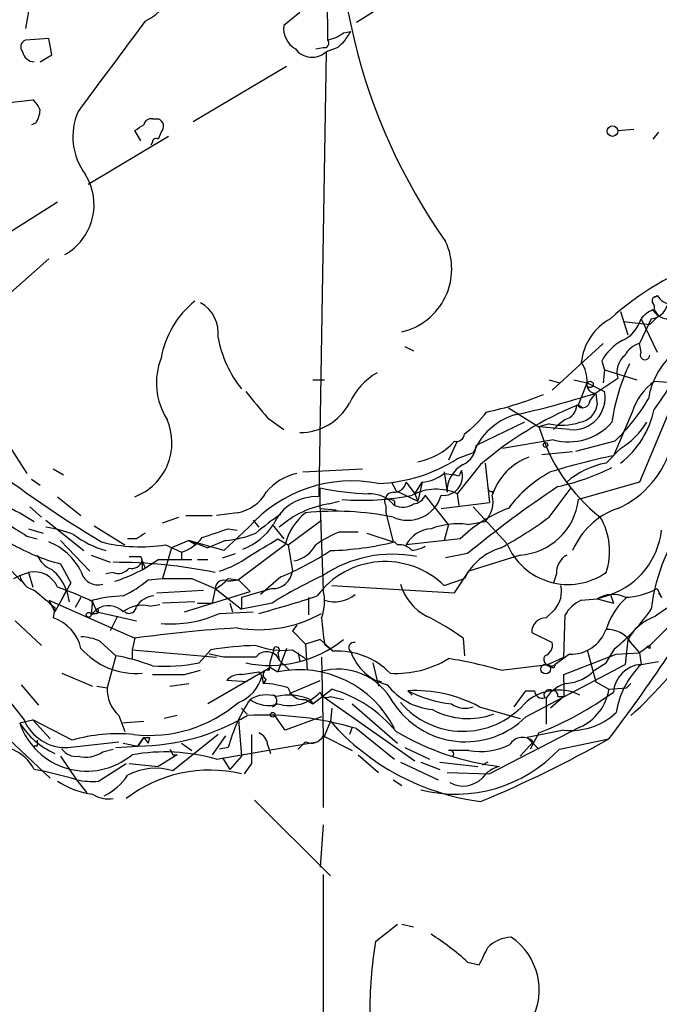
# Model space of a CAD drawing. Extents: x -24699 to 24365, y -119179 to 25643.
# Drawn here: x 628 to 666, y 25419 to 25476 of the extents above; entities that cross this region are included whole.
import ezdxf

# ---------------------------------------------------------------- set-up
doc = ezdxf.new("R2010")
doc.units = 0
doc.header["$MEASUREMENT"] = 0
doc.layers.add('MAIN', color=5, linetype='CONTINUOUS')

msp = doc.modelspace()

# ---------------------------------------------------------------- linework, layer by layer
at = {"layer": 'MAIN'}
for p, q in [((646.0913, 25501.7553), (646.2607, 25474.7467)), ((651.1713, 25477.7947), (647.954, 25475.7627)), ((644.652, 25476.3553), (643.7207, 25475.5933)), ((647.192, 25475.17), (647.6153, 25475.2547)), ((630.0893, 25474.8313), (628.7347, 25474.7467)), ((630.2587, 25473.9), (630.0893, 25474.8313)), ((645.5833, 25474.2387), (646.0067, 25474.3233)), ((646.176, 25474.0693), (645.7527, 25448.246)), ((646.8533, 25474.3233), (646.176, 25474.0693)), ((629.5813, 25473.4767), (630.2587, 25473.9)), ((643.89, 25473.2227), (638.4713, 25470.0053)), ((627.634, 25471.106), (629.158, 25471.2753)), ((636.1007, 25470.1747), (636.4393, 25470.1747)), ((629.3273, 25469.9207), (629.0733, 25469.836)), ((635.4233, 25468.9047), (635.0847, 25469.4973)), ((663.1093, 25469.4973), (664.0407, 25469.582)), ((637.032, 25469.1587), (632.3753, 25466.3647)), ((636.6087, 25469.4127), (636.4393, 25468.9893)), ((665.48, 25469.4127), (665.1413, 25468.9893)), ((636.1007, 25468.82), (636.016, 25468.6507)), ((630.5973, 25465.3487), (626.1947, 25462.5547)), ((627.888, 25460.0993), (630.0893, 25462.0467)), ((665.3107, 25459.8453), (665.3953, 25459.93)), ((663.2787, 25458.9987), (663.702, 25457.644)), ((665.48, 25458.7447), (664.972, 25458.2367)), ((665.226, 25459.0833), (665.48, 25458.7447)), ((663.448, 25458.406), (664.972, 25458.2367)), ((665.0567, 25458.5753), (664.3793, 25457.136)), ((664.464, 25458.5753), (665.3953, 25456.628)), ((650.748, 25456.9667), (651.256, 25456.7127)), ((662.2627, 25457.136), (659.2993, 25454.4267)), ((664.464, 25456.628), (664.3793, 25457.136)), ((662.178, 25456.12), (662.3473, 25455.612)), ((662.3473, 25455.612), (662.2627, 25454.85)), ((662.3473, 25455.612), (664.21, 25455.0193)), ((645.414, 25455.0193), (646.0913, 25455.0193)), ((659.13, 25455.0193), (659.7227, 25454.85)), ((660.5693, 25455.0193), (661.3313, 25454.85)), ((660.8233, 25453.58), (661.3313, 25454.85)), ((661.3313, 25454.85), (662.3473, 25454.342)), ((663.1093, 25455.104), (661.8393, 25454.2573)), ((667.4273, 25454.7653), (665.226, 25454.9347)), ((661.5007, 25453.834), (661.8393, 25454.2573)), ((661.8393, 25454.2573), (661.924, 25453.58)), ((660.8233, 25453.58), (661.0773, 25453.4107)), ((656.7593, 25453.4107), (658.5373, 25452.31)), ((663.956, 25453.1567), (662.8553, 25450.6167)), ((666.0727, 25453.1567), (664.3793, 25449.0927)), ((642.7893, 25452.818), (643.7207, 25452.1407)), ((657.6907, 25452.564), (654.8967, 25451.2093)), ((659.13, 25452.4793), (658.5373, 25452.31)), ((659.638, 25452.3947), (659.384, 25452.1407)), ((660.0613, 25452.7333), (659.638, 25452.3947)), ((660.3153, 25452.1407), (658.5373, 25452.31)), ((653.796, 25451.4633), (653.288, 25450.3627)), ((659.384, 25451.548), (656.4207, 25451.04)), ((662.94, 25451.4633), (660.654, 25450.8707)), ((627.888, 25451.04), (628.8193, 25449.6007)), ((654.7273, 25450.786), (653.796, 25450.4473)), ((658.7067, 25450.7013), (660.4847, 25450.8707)), ((662.432, 25450.1933), (663.2787, 25451.04)), ((655.1507, 25450.1087), (653.796, 25448.4153)), ((655.4047, 25450.1933), (655.6587, 25447.9073)), ((630.3433, 25449.8547), (630.936, 25449.516)), ((644.8213, 25449.6853), (648.2927, 25449.8547)), ((653.034, 25449.6853), (653.2033, 25448.5)), ((653.034, 25449.6007), (653.6267, 25449.516)), ((653.8807, 25449.4313), (653.6267, 25449.516)), ((629.0733, 25449.262), (629.5813, 25448.9233)), ((649.986, 25449.0927), (650.24, 25448.5847)), ((650.8327, 25449.0927), (651.3407, 25448.4153)), ((651.3407, 25448.4153), (651.764, 25449.0927)), ((651.764, 25449.0927), (651.51, 25447.992)), ((664.3793, 25449.0927), (660.8233, 25448.0767)), ((645.8373, 25447.5687), (645.8373, 25448.754)), ((650.24, 25448.5847), (651.51, 25447.992)), ((651.3407, 25448.4153), (651.51, 25447.992)), ((653.288, 25446.6373), (651.9333, 25448.3307)), ((653.796, 25448.4153), (653.8807, 25447.738)), ((655.9127, 25448.5847), (655.828, 25448.4153)), ((659.13, 25447.0607), (660.4, 25448.754)), ((630.5973, 25448.246), (631.952, 25447.1453)), ((646.3453, 25447.8227), (646.938, 25447.992)), ((650.1553, 25447.992), (650.1553, 25447.738)), ((652.8647, 25447.5687), (655.6587, 25447.9073)), ((628.396, 25447.3147), (629.2427, 25446.8067)), ((628.9887, 25447.6533), (629.666, 25447.0607)), ((641.0113, 25447.3147), (639.826, 25447.1453)), ((645.8373, 25447.5687), (646.7687, 25447.484)), ((645.8373, 25447.5687), (646.0067, 25442.8273)), ((649.6473, 25447.738), (649.6473, 25447.3147)), ((649.6473, 25447.3147), (650.0707, 25445.6213)), ((656.6747, 25445.5367), (654.7273, 25447.6533)), ((629.92, 25446.8913), (632.1213, 25445.1133)), ((636.6933, 25446.722), (637.6247, 25447.0607)), ((638.048, 25447.1453), (639.572, 25447.1453)), ((641.9427, 25446.8913), (642.2813, 25446.468)), ((643.0433, 25446.6373), (643.7207, 25445.7907)), ((643.9747, 25445.452), (645.922, 25446.8913)), ((653.288, 25446.6373), (653.034, 25445.706)), ((654.3887, 25446.6373), (655.4047, 25446.8067)), ((628.904, 25446.3833), (629.7507, 25446.1293)), ((632.714, 25446.5527), (634.492, 25445.452)), ((641.6887, 25446.468), (640.2493, 25445.1133)), ((640.5033, 25446.3833), (641.0113, 25446.2987)), ((647.0227, 25446.214), (648.0387, 25446.214)), ((648.5467, 25446.1293), (650.0707, 25445.6213)), ((628.8193, 25445.96), (629.412, 25445.7907)), ((630.7667, 25445.706), (632.46, 25443.928)), ((635.1693, 25445.7907), (634.6613, 25445.7907)), ((638.2173, 25445.706), (637.2013, 25445.2827)), ((638.2173, 25445.706), (638.6407, 25445.452)), ((638.2173, 25445.706), (639.318, 25445.2827)), ((640.2493, 25445.1133), (638.2173, 25445.706)), ((640.334, 25445.706), (639.318, 25445.2827)), ((643.382, 25445.7907), (643.9747, 25445.452)), ((650.3247, 25445.452), (650.1553, 25445.6213)), ((653.9653, 25445.7907), (650.8327, 25445.452)), ((637.2013, 25445.2827), (636.6933, 25443.5047)), ((636.8627, 25445.452), (637.794, 25445.0287)), ((637.794, 25445.0287), (637.794, 25444.6053)), ((640.1647, 25444.69), (640.9267, 25444.944)), ((643.8053, 25445.452), (641.096, 25443.42)), ((643.9747, 25445.452), (644.2287, 25443.928)), ((654.3887, 25444.944), (653.1187, 25444.69)), ((627.2953, 25444.6053), (628.4807, 25443.3353)), ((630.7667, 25444.3513), (631.3593, 25443.2507)), ((632.5447, 25444.8593), (633.6453, 25444.436)), ((635.4233, 25444.7747), (635.508, 25444.5207)), ((635.508, 25444.5207), (635.6773, 25444.0973)), ((636.4393, 25444.6053), (638.3867, 25444.6053)), ((638.7253, 25444.6053), (639.318, 25444.6053)), ((657.4367, 25444.8593), (654.4733, 25443.928)), ((628.396, 25443.674), (628.904, 25443.8433)), ((628.904, 25443.8433), (629.158, 25442.9967)), ((633.8147, 25443.8433), (633.3913, 25443.7587)), ((635.508, 25444.0127), (635.6773, 25444.0973)), ((653.6267, 25442.658), (654.4733, 25443.928)), ((659.5533, 25443.7587), (659.384, 25443.2507)), ((628.0573, 25443.5047), (628.396, 25443.674)), ((631.3593, 25443.2507), (630.428, 25441.5573)), ((635.8467, 25443.42), (636.6933, 25443.5047)), ((636.6933, 25443.5047), (638.3867, 25443.5047)), ((638.3867, 25443.5047), (639.7413, 25442.912)), ((640.5033, 25443.5047), (641.096, 25443.42)), ((641.096, 25443.42), (640.5033, 25443.3353)), ((640.5033, 25443.3353), (641.096, 25443.42)), ((641.096, 25443.42), (641.7733, 25442.7427)), ((643.5513, 25443.5893), (642.366, 25442.5733)), ((653.034, 25443.0813), (654.2193, 25443.5047)), ((631.1053, 25442.8273), (630.8513, 25442.3193)), ((631.1053, 25442.8273), (631.2747, 25442.15)), ((636.3547, 25442.658), (639.064, 25442.8273)), ((637.9633, 25441.5573), (641.7733, 25442.7427)), ((639.7413, 25442.912), (639.572, 25442.0653)), ((639.7413, 25442.912), (641.2653, 25441.7267)), ((643.0433, 25442.912), (641.2653, 25442.404)), ((646.5147, 25443.0813), (653.6267, 25442.658)), ((665.3953, 25442.912), (665.6493, 25442.404)), ((665.48, 25442.658), (665.6493, 25442.404)), ((630.0893, 25442.2347), (630.428, 25441.5573)), ((630.0893, 25442.2347), (635.0847, 25440.0333)), ((631.952, 25442.404), (631.6133, 25441.8113)), ((632.6293, 25442.2347), (632.5447, 25441.388)), ((632.6293, 25442.15), (632.8833, 25441.5573)), ((638.556, 25442.15), (636.6933, 25442.0653)), ((638.7253, 25442.0653), (639.572, 25442.0653)), ((640.588, 25442.0653), (640.7573, 25441.5573)), ((641.2653, 25442.404), (641.2653, 25441.7267)), ((643.0433, 25442.0653), (641.2653, 25441.7267)), ((645.16, 25442.404), (645.16, 25441.388)), ((660.9927, 25442.2347), (661.924, 25442.3193)), ((661.924, 25442.3193), (662.686, 25442.5733)), ((661.924, 25442.3193), (662.8553, 25442.0653)), ((662.686, 25442.5733), (662.8553, 25442.0653)), ((662.686, 25442.5733), (662.8553, 25442.0653)), ((630.428, 25441.8113), (630.3433, 25441.2187)), ((632.8833, 25441.7267), (632.5447, 25441.388)), ((632.7987, 25441.4727), (632.5447, 25441.388)), ((632.8833, 25441.5573), (635.1693, 25441.0493)), ((635.9313, 25441.896), (636.524, 25441.9807)), ((639.9953, 25441.4727), (641.9427, 25441.5573)), ((659.4687, 25441.7267), (658.9607, 25441.2187)), ((628.142, 25441.0493), (629.666, 25439.61)), ((634.0687, 25441.3033), (633.6453, 25440.4567)), ((659.9767, 25438.9327), (660.0613, 25441.388)), ((666.496, 25441.134), (664.972, 25439.61)), ((644.4827, 25440.7953), (644.2287, 25440.4567)), ((644.2287, 25440.4567), (644.9907, 25439.6947)), ((658.114, 25440.372), (659.2993, 25439.7793)), ((633.0527, 25439.864), (633.984, 25439.0173)), ((635.0847, 25440.0333), (634.9153, 25439.356)), ((645.8373, 25439.9487), (644.9907, 25439.6947)), ((645.8373, 25439.9487), (646.5993, 25439.2713)), ((654.1347, 25440.0333), (654.2193, 25439.0173)), ((663.702, 25439.9487), (663.5327, 25438.5093)), ((663.702, 25439.9487), (664.3793, 25439.1867)), ((634.9153, 25439.356), (634.9153, 25438.848)), ((634.9153, 25439.356), (639.826, 25438.9327)), ((638.81, 25438.594), (639.4873, 25439.356)), ((643.89, 25439.4407), (643.382, 25438.086)), ((643.382, 25439.1867), (643.4667, 25438.7633)), ((644.2287, 25439.356), (644.9907, 25438.848)), ((644.5673, 25439.1867), (644.652, 25438.6787)), ((644.9907, 25439.6947), (645.0753, 25438.1707)), ((646.0913, 25439.6947), (646.5993, 25439.2713)), ((661.3313, 25439.356), (661.8393, 25437.4933)), ((662.432, 25438.594), (662.94, 25439.4407)), ((663.0247, 25439.102), (664.3793, 25439.1867)), ((664.972, 25439.61), (664.3793, 25439.1867)), ((664.3793, 25439.1867), (664.464, 25438.5093)), ((664.972, 25439.61), (664.8027, 25439.5253)), ((664.8027, 25439.5253), (664.972, 25439.61)), ((664.972, 25439.4407), (664.8027, 25439.5253)), ((633.984, 25439.0173), (633.476, 25437.1547)), ((640.2493, 25438.9327), (639.4027, 25439.102)), ((643.4667, 25438.7633), (644.0593, 25438.1707)), ((645.922, 25438.9327), (646.0067, 25434.3607)), ((659.0453, 25438.5093), (659.9767, 25438.9327)), ((660.3153, 25439.102), (659.4687, 25438.5093)), ((659.9767, 25437.9167), (663.0247, 25439.102)), ((664.464, 25438.5093), (665.48, 25438.6787)), ((626.364, 25438.1707), (628.65, 25435.292)), ((637.9633, 25437.9167), (638.8947, 25438.1707)), ((642.9587, 25438.34), (639.318, 25436.2233)), ((642.2813, 25438.086), (642.4507, 25437.832)), ((642.9587, 25438.34), (643.382, 25438.086)), ((648.8853, 25438.594), (649.224, 25437.2393)), ((656.336, 25438.1707), (659.0453, 25438.5093)), ((657.7753, 25435.4613), (663.5327, 25438.5093)), ((659.2147, 25438.4247), (659.0453, 25438.5093)), ((661.7547, 25438.1707), (662.432, 25438.594)), ((630.8513, 25438.0013), (632.6293, 25437.2393)), ((641.604, 25437.4933), (640.4187, 25437.578)), ((642.4507, 25437.832), (642.5353, 25437.4087)), ((642.7047, 25437.6627), (642.5353, 25437.4087)), ((644.0593, 25436.816), (645.8373, 25437.578)), ((649.3933, 25437.4933), (649.0547, 25437.578)), ((659.9767, 25437.4933), (659.9767, 25437.9167)), ((659.9767, 25437.4933), (659.9767, 25436.6467)), ((661.8393, 25437.4933), (662.6013, 25437.07)), ((628.4807, 25437.324), (629.4967, 25436.1387)), ((632.8833, 25437.2393), (633.476, 25437.1547)), ((637.1167, 25437.2393), (638.2173, 25437.4087)), ((645.414, 25436.2233), (646.5147, 25437.07)), ((650.9173, 25436.9853), (651.1713, 25436.7313)), ((657.098, 25436.054), (657.7753, 25436.9853)), ((657.7753, 25436.9853), (658.2833, 25436.9853)), ((662.6013, 25437.07), (663.6173, 25437.1547)), ((663.8713, 25437.4087), (663.6173, 25437.1547)), ((644.9907, 25436.4773), (645.414, 25436.2233)), ((645.2447, 25436.4773), (645.414, 25436.2233)), ((646.0067, 25436.6467), (651.3407, 25432.9213)), ((646.43, 25436.6467), (647.192, 25436.4773)), ((658.9607, 25436.562), (658.9607, 25435.038)), ((659.9767, 25436.6467), (659.2147, 25435.9693)), ((659.638, 25436.6467), (659.9767, 25436.6467)), ((641.2653, 25435.9693), (641.604, 25435.6307)), ((646.5147, 25435.9693), (646.43, 25435.2073)), ((647.7, 25436.2233), (650.3247, 25433.9373)), ((655.066, 25436.054), (657.4367, 25435.3767)), ((626.11, 25435.7153), (630.174, 25431.9053)), ((628.396, 25435.1227), (629.158, 25435.292)), ((629.158, 25435.292), (630.174, 25434.1913)), ((631.444, 25434.1067), (629.158, 25435.292)), ((634.1533, 25435.546), (634.492, 25434.6147)), ((634.3227, 25435.1227), (635.5927, 25435.2073)), ((637.54, 25435.546), (636.778, 25435.3767)), ((641.096, 25435.292), (641.2653, 25433.1753)), ((643.8053, 25434.6993), (643.2127, 25435.546)), ((645.922, 25435.4613), (643.8053, 25434.6993)), ((646.43, 25435.2073), (646.0067, 25434.1913)), ((647.7, 25434.8687), (647.5307, 25434.4453)), ((647.954, 25434.784), (650.1553, 25433.006)), ((660.908, 25434.8687), (655.6587, 25432.1593)), ((659.9767, 25434.6993), (657.86, 25434.276)), ((635.254, 25433.768), (635.5927, 25434.276)), ((635.5927, 25434.276), (635.254, 25433.768)), ((635.5927, 25434.276), (635.8467, 25433.9373)), ((635.9313, 25434.276), (635.8467, 25433.9373)), ((639.9107, 25434.4453), (637.286, 25432.3287)), ((640.334, 25434.3607), (639.572, 25433.26)), ((646.0067, 25434.3607), (647.7, 25433.514)), ((646.0067, 25434.1913), (646.0067, 25430.212)), ((657.86, 25434.276), (658.5373, 25433.5987)), ((658.5373, 25434.53), (658.0293, 25433.5987)), ((659.7227, 25433.5987), (662.6013, 25434.1913)), ((629.412, 25433.768), (629.2427, 25433.768)), ((631.19, 25433.6833), (634.1533, 25434.022)), ((633.222, 25433.4293), (633.8147, 25433.5987)), ((633.984, 25433.6833), (635.254, 25433.768)), ((634.4073, 25433.9373), (635.254, 25433.768)), ((637.794, 25433.9373), (638.3867, 25433.514)), ((639.826, 25433.006), (645.668, 25434.022)), ((640.5033, 25433.6833), (639.9953, 25433.5987)), ((642.7893, 25433.8527), (642.9587, 25433.3447)), ((644.9907, 25434.022), (644.5673, 25433.5987)), ((650.748, 25433.6833), (652.1873, 25433.006)), ((654.4733, 25433.514), (653.288, 25433.514)), ((657.4367, 25433.1753), (658.1987, 25434.022)), ((630.7667, 25433.1753), (631.698, 25431.8207)), ((637.54, 25433.26), (636.4393, 25432.5827)), ((637.286, 25433.26), (637.54, 25433.26)), ((640.1647, 25433.0907), (640.588, 25432.4133)), ((641.2653, 25433.1753), (640.588, 25432.4133)), ((648.0387, 25433.26), (649.224, 25432.244)), ((632.968, 25431.736), (634.5767, 25432.752)), ((634.746, 25432.752), (636.4393, 25432.5827)), ((641.858, 25432.752), (641.4347, 25432.1593)), ((650.494, 25432.8367), (652.6953, 25431.8207)), ((651.6793, 25432.8367), (652.78, 25432.4133)), ((652.78, 25432.8367), (654.9813, 25432.5827)), ((655.574, 25432.8367), (655.2353, 25432.6673)), ((631.698, 25431.8207), (632.2907, 25431.0587)), ((650.0707, 25431.8207), (650.5787, 25431.482)), ((653.2033, 25432.244), (655.6587, 25432.1593)), ((642.0273, 25430.6353), (646.43, 25426.2327)), ((646.0067, 25429.196), (645.8373, 25426.7407)), ((646.0067, 25426.3173), (646.0067, 25407.6907)), ((649.0547, 25422.4227), (650.3247, 25423.4387)), ((650.5787, 25423.4387), (651.256, 25423.2693)), ((654.3887, 25421.2373), (655.066, 25421.068))]:
    msp.add_line(p, q, dxfattribs=at)
for centre, radius in [((662.8024, 25469.4656), 0.3085), ((661.5006, 25454.7654), 0.1893), ((658.9183, 25451.2517), 0.1338), ((632.4035, 25441.388), 0.1411), ((658.9304, 25438.2493), 0.2843), ((643.0856, 25435.5884), 0.1338)]:
    msp.add_circle(centre, radius, dxfattribs=at)
for centre, radius, start, end in [((681.0837, 25482.8049), 34.2315, 171.92055, 215.2206), ((634.0873, 25479.0617), 3.5862, 296.31926, 23.71446), ((646.4384, 25472.8061), 17.8962, 162.96567, 171.58846), ((1946.0706, 24499.5797), 1634.0836, 143.313195, 143.5423795), ((645.0755, 25475.4241), 1.3653, 172.88123, 240.25043), ((644.9047, 25476.6949), 3.0695, 309.40787, 332.01733), ((628.876, 25474.3515), 0.4197, 109.67403, 222.24798), ((646.0913, 25474.5604), 0.2517, 250.36302, 47.72019), ((645.7746, 25477.0523), 2.3563, 281.90556, 306.98029), ((629.299, 25474.2245), 0.7499, 191.94375, 265.69447), ((645.3643, 25474.9648), 1.2087, 216.92204, 312.18982), ((628.4812, 25470.3444), 1.1509, 17.09358, 53.98141), ((628.0592, 25470.7667), 1.5244, 326.29117, 356.84123), ((635.1526, 25469.1449), 3.6698, 156.67431, 216.59075), ((636.033, 25469.7259), 0.4539, 81.4218, 165.96069), ((636.298, 25469.7435), 0.4538, 313.20535, 71.85654), ((550.6714, 25596.6551), 152.6261, 303.578069, 303.807272), ((636.3123, 25468.82), 0.2116, 53.12469, 180), ((629.3969, 25465.1932), 3.3171, 299.30911, 32.1286), ((649.7191, 25461.4684), 3.7549, 283.23423, 25.12502), ((673.6553, 25446.5147), 16.3029, 108.64466, 132.287), ((665.3106, 25459.6337), 0.2116, 89.97292, 216.87531), ((666.3125, 25460.4804), 1.0697, 210.96743, 323.58002), ((641.9264, 25455.3785), 5.3951, 128.66114, 170.28086), ((637.8786, 25457.7286), 2.0479, 352.87811, 60.25408), ((664.9381, 25459.6704), 1.1015, 276.18108, 342.39742), ((664.76, 25459.2103), 0.483, 344.75529, 37.85938), ((665.8187, 25457.4746), 1.7455, 112.83525, 140.90598), ((666.091, 25459.6945), 1.1294, 212.76418, 277.68382), ((664.2599, 25455.6916), 3.2852, 118.62535, 173.99474), ((662.4924, 25459.1721), 2.0599, 295.01, 343.15902), ((646.6201, 25458.7503), 6.8296, 190.76468, 218.36606), ((669.2755, 25453.2335), 4.4413, 83.24381, 171.12516), ((664.803, 25454.6803), 2.9939, 118.74288, 151.25712), ((664.6898, 25455.8802), 1.2936, 103.888, 153.43693), ((664.3459, 25455.461), 1.2871, 129.1826, 196.10315), ((664.6952, 25456.4749), 0.2773, 146.48758, 356.65053), ((640.2589, 25454.8428), 3.9264, 158.38258, 212.49727), ((659.4828, 25454.963), 1.8519, 356.50183, 35.38159), ((674.6787, 25450.8374), 12.0325, 154.85207, 171.7499), ((651.24, 25451.9255), 4.0968, 120.84839, 154.87927), ((1216.319, 25073.4225), 669.3506, 145.1898505, 145.4190309), ((661.8011, 25454.7386), 0.4828, 166.66027, 274.53796), ((667.258, 25452.1407), 3.4548, 126.02737, 162.89727), ((1023.1294, 25771.0591), 495.9193, 219.690959, 219.920157), ((651.3428, 25472.5065), 19.7891, 282.09508, 292.1105), ((646.2486, 25502.9767), 51.1532, 282.24522, 287.7452), ((660.5097, 25453.9997), 1.8692, 264.03014, 10.55187), ((644.6773, 25455.2219), 3.2507, 269.55407, 331.37716), ((668.469, 25434.7152), 20.3553, 112.06218, 130.86603), ((659.8554, 25453.5924), 0.8834, 283.47782, 359.19572), ((661.0774, 25453.834), 0.4233, 216.86719, 0), ((660.7385, 25453.7495), 1.1976, 278.13687, 351.86313), ((655.3972, 25459.4451), 10.9819, 313.38024, 329.78634), ((650.4558, 25456.9202), 6.2849, 306.78512, 323.21489), ((658.2704, 25449.3475), 3.824, 107.85404, 157.90283), ((659.9765, 25454.4175), 5.3618, 308.01594, 348.25416), ((633.8841, 25451.3746), 3.3511, 290.9943, 23.91996), ((659.8761, 25455.5217), 3.1325, 256.22105, 289.23316), ((660.2682, 25454.7532), 3.3249, 254.57772, 318.8204), ((660.6533, 25455.1894), 4.9102, 302.32227, 327.67773), ((653.7416, 25451.9289), 0.4796, 256.13762, 354.9516), ((668.5504, 25455.264), 10.4397, 196.43677, 231.7925), ((650.8997, 25453.8505), 3.6243, 279.69441, 318.80129), ((653.5485, 25451.3286), 1.3535, 295.66574, 354.94316), ((660.9241, 25452.5862), 5.4726, 293.53388, 346.34236), ((669.5214, 25416.98), 34.2909, 101.2096, 107.49165), ((668.6485, 25504.5276), 68.7823, 232.065597, 238.916656), ((648.8387, 25458.213), 9.2131, 272.39687, 302.55247), ((654.9415, 25448.5676), 1.7395, 117.63305, 182.22716), ((659.104, 25447.2989), 3.4347, 109.72643, 162.5178), ((663.3064, 25445.4528), 4.8205, 100.45092, 130.96666), ((645.1908, 25446.4704), 3.2094, 102.74626, 140.77252), ((651.6, 25451.3443), 2.2576, 274.1659, 309.43512), ((652.9947, 25449.4314), 1.1084, 263.26419, 17.78918), ((738.6503, 25407.2707), 94.6752, 153.327151, 153.556306), ((662.7154, 25443.1417), 7.4212, 118.14592, 143.37763), ((656.9123, 25461.6056), 13.0546, 282.05157, 296.66417), ((647.6657, 25441.1836), 7.9781, 78.73641, 138.51938), ((650.1059, 25449.2409), 0.7418, 267.27994, 348.47496), ((629.1884, 25449.3832), 2.2151, 194.2301, 249.03919), ((640.6292, 25449.6629), 2.3791, 279.24219, 330.73815), ((649.1279, 25464.2057), 15.7982, 257.97786, 268.19867), ((648.2045, 25463.1605), 15.1237, 265.83962, 281.31305), ((648.692, 25446.4987), 1.9176, 40.26198, 91.81399), ((650.0877, 25447.9919), 0.5084, 91.91629, 209.96437), ((650.9204, 25448.8998), 2.0259, 245.20214, 343.68515), ((652.5706, 25445.6765), 3.0004, 65.8952, 117.7983), ((651.1775, 25448.6328), 0.8139, 275.53477, 338.21297), ((697.5729, 25392.225), 68.1481, 123.824684, 129.32225), ((654.2448, 25447.9496), 1.6284, 315.42297, 13.53446), ((655.7857, 25448.754), 0.2117, 180, 306.87531), ((645.6127, 25445.5289), 2.7207, 87.05041, 155.95882), ((647.1908, 25442.2904), 5.5965, 98.68926, 131.71524), ((649.8589, 25447.611), 0.4827, 52.11877, 105.24263), ((650.629, 25448.7762), 1.1412, 245.47419, 303.32801), ((657.2021, 25448.4973), 3.6455, 273.68967, 353.37482), ((652.9212, 25433.4864), 16.6337, 124.28478, 130.52919), ((647.0478, 25444.6971), 3.3292, 128.16283, 166.89419), ((646.6928, 25430.4294), 16.9709, 78.51911, 95.75618), ((659.512, 25440.1588), 7.9047, 110.3795, 134.56332), ((664.5843, 25443.3616), 4.4582, 109.32055, 156.86368), ((675.7164, 25440.5014), 10.7299, 140.5812, 173.4428), ((839.8238, 25785.0442), 399.3758, 237.877746, 238.106921), ((639.9914, 25448.6942), 3.7509, 291.23579, 326.74419), ((653.8383, 25442.2773), 4.3946, 82.80512, 110.88016), ((645.1562, 25465.9353), 23.4844, 298.42786, 306.51438), ((658.7936, 25445.0868), 3.845, 341.13105, 30.88811), ((629.0301, 25439.8174), 6.7099, 68.1377, 82.37867), ((635.0712, 25450.8008), 5.9304, 233.32004, 253.5446), ((720.0732, 25318.9601), 152.6259, 123.57026, 123.799443), ((512.7463, 25827.1142), 401.5942, 288.320357, 288.549549), ((639.8825, 25451.5483), 5.8597, 274.4191, 292.36338), ((648.9989, 25440.7406), 5.8192, 109.85238, 125.9408), ((652.378, 25444.6416), 1.7449, 93.48273, 152.32618), ((661.2038, 25446.7936), 4.473, 289.35165, 353.64764), ((633.4755, 25455.0177), 11.005, 239.4876, 255.75061), ((628.6983, 25442.22), 3.6747, 27.69682, 67.75734), ((635.4101, 25454.5603), 9.2234, 255.73445, 279.06128), ((637.1174, 25447.2291), 2.3021, 287.09212, 323.97885), ((388.5243, 25868.626), 493.7025, 300.849675, 301.078848), ((645.7987, 25463.6563), 18.5537, 271.94989, 283.58041), ((660.229, 25446.9872), 3.8389, 202.20024, 305.01978), ((636.7147, 25459.9839), 17.7629, 292.63629, 303.1575), ((643.9694, 25446.3212), 1.833, 280.81339, 331.69438), ((650.0494, 25437.6602), 7.2463, 79.05448, 123.91046), ((650.4215, 25444.4665), 0.9902, 40.78204, 95.60984), ((650.62, 25448.0373), 2.9755, 280.67738, 296.19131), ((657.3216, 25441.9603), 3.4655, 106.52315, 153.53477), ((630.8511, 25445.4519), 1.5563, 202.38114, 247.62707), ((633.9016, 25415.3774), 29.0587, 78.40678, 90.17134), ((631.4488, 25451.4114), 8.4397, 286.87917, 306.25033), ((635.0847, 25614.0746), 169.3002, 269.885375, 270.114592), ((634.9053, 25444.708), 0.6311, 255.38027, 342.73642), ((762.5079, 25444.2667), 127.0002, 179.885409, 180.114592), ((638.2171, 25449.6012), 5.9454, 287.40301, 305.72667), ((649.6083, 25439.5865), 4.8937, 45.57207, 143.62676), ((660.7666, 25443.8152), 1.2146, 120.72672, 182.66618), ((629.2426, 25442.4039), 1.4787, 23.63359, 103.23741), ((628.6075, 25441.9384), 2.6513, 19.58928, 51.47924), ((632.945, 25444.1436), 1.0161, 192.24992, 285.81992), ((634.111, 25444.5912), 0.8045, 248.38772, 322.12439), ((643.0817, 25444.0667), 1.1554, 268.09531, 353.10503), ((629.4546, 25443.8859), 1.0796, 191.3193, 258.6807), ((631.7336, 25448.199), 6.3053, 295.09013, 310.7173), ((638.9379, 25444.7311), 1.9886, 293.82851, 321.92336), ((640.2493, 25442.8951), 0.5083, 60.0146, 178.0946), ((656.3218, 25421.1387), 24.7839, 114.59503, 122.39624), ((883.844, 25738.6542), 390.3016, 229.283303, 229.512479), ((624.4896, 25425.4772), 18.5536, 63.97826, 70.78027), ((643.4361, 25442.1561), 2.6568, 339.3392, 14.63358), ((653.5145, 25444.0825), 3.1565, 196.87919, 241.69912), ((658.2836, 25442.7426), 1.5609, 319.39592, 12.53239), ((663.3033, 25446.9137), 4.5155, 272.91202, 297.59957), ((634.7033, 25434.0666), 8.4273, 92.01287, 104.24715), ((636.3292, 25441.0749), 1.4211, 95.81169, 144.7051), ((625.6039, 25503.2173), 63.9573, 285.115074, 288.28302), ((646.6709, 25444.0288), 1.8854, 252.09649, 309.46666), ((661.7799, 25440.4332), 1.966, 113.60385, 150.94483), ((662.8038, 25440.9282), 1.646, 63.71516, 122.31127), ((666.5952, 25439.2006), 4.3737, 132.91072, 162.14958), ((668.3558, 25437.6675), 4.7425, 111.98066, 129.94726), ((632.841, 25441.5997), 0.1339, 251.57859, 71.57859), ((633.5364, 25440.6621), 1.249, 45.78829, 121.52786), ((635.5079, 25440.2031), 1.745, 75.95818, 129.10182), ((634.7459, 25441.8961), 0.4234, 233.15176, 359.98647), ((637.159, 25447.7071), 6.8492, 265.39162, 294.46285), ((642.2471, 25448.1227), 7.5979, 260.63921, 298.92577), ((656.4695, 25447.555), 10.3783, 308.56954, 325.8345), ((629.5262, 25438.8626), 2.4938, 13.40431, 70.87336), ((660.8448, 25442.1051), 14.9491, 183.39932, 189.2789), ((646.342, 25429.4442), 13.1474, 53.65001, 64.4233), ((658.9607, 25440.372), 0.8467, 90, 180), ((666.238, 25438.5695), 2.8868, 108.73684, 151.4605), ((645.9209, 25361.6063), 79.1721, 93.555294, 97.866707), ((660.3748, 25441.2906), 2.1894, 268.44272, 339.98671), ((662.5239, 25438.9745), 1.5695, 30.84981, 93.35681), ((631.8035, 25436.9626), 3.1589, 66.70567, 87.30552), ((642.93, 25445.241), 6.7951, 258.01784, 308.84522), ((647.7847, 25439.5041), 0.2879, 72.9119, 233.958), ((658.6885, 25439.62), 0.6312, 287.28092, 14.61744), ((645.6673, 25455.6977), 27.1565, 312.09302, 324.77288), ((635.1627, 25442.2603), 4.273, 221.28923, 274.63514), ((642.609, 25420.7857), 18.8309, 91.51237, 99.54231), ((643.6783, 25443.716), 4.3946, 249.11984, 277.19488), ((642.741, 25438.461), 0.7861, 22.61482, 143.13302), ((646.0282, 25438.0224), 3.1577, 156.70206, 177.30813), ((643.2935, 25439.3445), 0.181, 299.2853, 203.85962), ((646.8664, 25435.038), 4.2417, 44.3161, 93.61029), ((650.4356, 25440.2128), 2.9733, 198.46054, 256.31149), ((707.272, 25439.5253), 42.3001, 179.88527, 180.11459), ((631.9317, 25427.6101), 11.5903, 68.91848, 79.80087), ((641.1806, 24973.2331), 465.7005, 89.885408, 90.114579), ((650.2428, 25443.8318), 5.8405, 266.64794, 301.42575), ((649.1394, 25412.9812), 26.1974, 74.05545, 80.88832), ((659.2086, 25438.8056), 0.3943, 147.52323, 311.27752), ((577.1301, 25498.8222), 107.1563, 322.904461, 326.020351), ((636.7782, 25449.3451), 10.9414, 266.44993, 280.70185), ((599.449, 25691.9972), 257.4986, 279.345898, 279.575085), ((642.7893, 25437.9167), 0.2678, 71.55828, 251.57859), ((644.5992, 25431.9848), 6.2214, 26.73927, 101.28248), ((646.8607, 25434.5939), 3.639, 28.10166, 106.33383), ((659.3417, 25438.467), 0.1339, 198.42141, 18.42141), ((659.9891, 25439.819), 2.4154, 273.72445, 316.96788), ((664.591, 25436.7736), 1.7403, 94.18484, 175.81188), ((667.9735, 25434.9337), 5.0101, 134.46548, 171.025), ((637.032, 25903.5662), 465.6504, 269.885409, 270.114592), ((641.1685, 25436.9312), 0.9902, 84.39016, 139.21796), ((640.3036, 25438.3765), 2.2151, 290.96081, 345.7699), ((635.5129, 25437.0654), 2.0389, 177.4897, 228.17696), ((642.3149, 25431.9542), 5.459, 72.29891, 87.68611), ((644.0625, 25438.5454), 2.4198, 253.66658, 317.17885), ((644.8552, 25437.3747), 0.9076, 194.02859, 278.58633), ((646.2183, 25436.9713), 0.3875, 190.49794, 303.11188), ((644.4108, 25429.8242), 7.5451, 39.41374, 73.80875), ((652.7407, 25439.6979), 3.8325, 218.27386, 264.24954), ((651.3035, 25428.9996), 7.995, 61.92654, 92.76875), ((654.2306, 25443.4152), 7.2334, 242.73814, 263.86292), ((659.6608, 25434.1882), 2.8325, 63.87551, 134.07023), ((658.7442, 25437.0041), 0.4613, 182.33579, 286.60051), ((651.2155, 25452.9837), 19.8532, 291.64149, 305.89451), ((659.1299, 25436.7314), 0.3052, 56.28911, 213.71089), ((660.6115, 25435.504), 1.9607, 103.73362, 147.34413), ((659.3417, 25436.689), 0.2993, 351.87531, 98.14364), ((659.7531, 25437.509), 2.8818, 293.62517, 351.23782), ((649.4696, 25431.2934), 9.2793, 146.03747, 165.07523), ((642.7188, 25434.9114), 1.8292, 71.56307, 121.12384), ((642.8151, 25437.8541), 1.7265, 232.88586, 289.16851), ((642.9728, 25436.4068), 0.3597, 281.30056, 64.43941), ((644.0169, 25433.6406), 3.091, 66.59574, 103.46214), ((635.9311, 25442.3047), 7.9143, 263.24368, 310.738), ((654.2664, 25439.0093), 4.9901, 212.77448, 314.68255), ((654.1292, 25439.396), 4.7697, 220.34696, 318.30431), ((654.4189, 25439.7364), 4.369, 241.83541, 289.99319), ((654.2515, 25437.3327), 1.3644, 234.40179, 290.41007), ((631.0756, 25436.3123), 2.6315, 202.81348, 272.49163), ((635.1429, 25446.393), 12.6255, 270.50419, 300.78047), ((642.5441, 25416.5408), 19.0284, 73.48263, 92.83185), ((657.0105, 25444.5278), 14.1003, 221.37724, 262.42072), ((660.3838, 25438.558), 3.8801, 263.97747, 312.89243), ((632.3251, 25437.563), 4.6252, 211.84374, 245.78508), ((632.2937, 25436.4246), 4.1094, 198.47022, 309.63884), ((658.114, 25448.0009), 15.5303, 239.5352, 263.11138), ((714.0619, 25433.9373), 84.6501, 179.885341, 180.114592), ((634.1109, 25424.9402), 9.5466, 84.65614, 106.22182), ((635.762, 25518.9259), 84.6501, 269.885409, 270.114592), ((1065.2076, 25433.5986), 423.3504, 179.885408, 180.114578), ((641.9792, 25433.7742), 0.8139, 5.53477, 68.21297), ((645.3294, 25434.6993), 0.7572, 243.43157, 333.43833), ((629.5754, 25492.3356), 66.869, 292.486666, 299.596529), ((657.5869, 25433.4128), 0.8634, 44.87799, 149.36857), ((626.9862, 25431.2125), 2.5561, 28.01975, 88.76482), ((631.6699, 25434.1632), 0.9944, 214.58984, 276.51391), ((721.8663, 25475.7493), 94.6529, 206.443665, 206.672875), ((653.6872, 25439.246), 8.2656, 255.94089, 316.90314), ((653.3726, 25433.3129), 0.2182, 320.91378, 112.81582), ((655.1506, 25437.2396), 3.7866, 259.69637, 296.56437), ((632.206, 25434.9817), 1.8553, 256.81164, 303.20356), ((636.8264, 25422.6116), 10.8185, 73.903, 100.17472), ((624.4918, 25407.3463), 25.5132, 73.59355, 79.26813), ((639.4144, 25424.4994), 7.8803, 76.41572, 127.87186), ((636.2752, 25429.0859), 3.3967, 72.68743, 118.36827), ((656.5904, 25430.9735), 1.6445, 101.8996, 145.48663), ((632.5871, 25435.5887), 3.8715, 256.7233, 275.64624), ((631.791, 25433.988), 3.4495, 296.06513, 326.31316), ((654.1371, 25433.0024), 1.5523, 240.5005, 315.02871), ((633.2176, 25435.633), 4.696, 236.08355, 262.80325), ((633.5606, 25432.4273), 1.7261, 237.34754, 278.46528), ((644.3345, 25410.205), 14.9264, 47.65577, 57.87459), ((656.9748, 25420.7268), 1.9504, 91.35435, 135.90569), ((654.8301, 25419.6027), 3.722, 331.91954, 55.6789), ((673.4706, 25418.339), 24.7551, 170.50484, 180.34648), ((401.32, 25548.576), 283.9812, 333.320357, 333.54954)]:
    msp.add_arc(centre, radius, start, end, dxfattribs=at)

doc.saveas('drawing.dxf')
